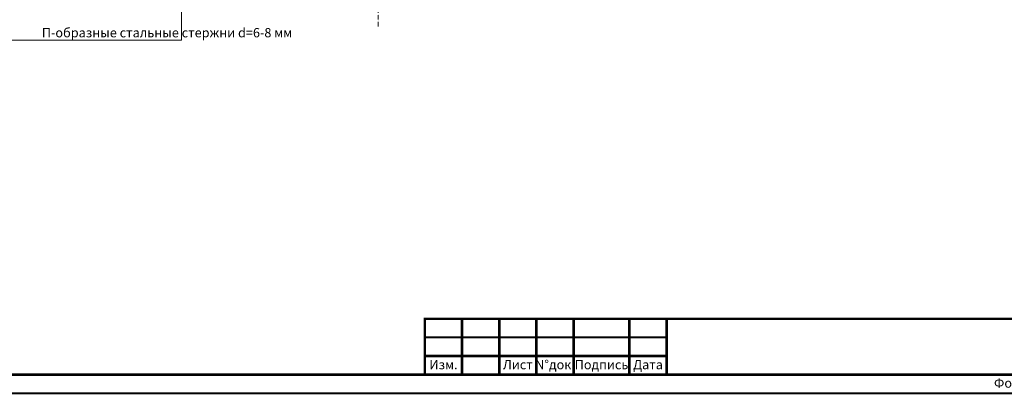
# Model space of a CAD drawing. Units: millimetres. Extents: x 44473 to 74750, y -9530 to 3415.
# Drawn here: x 55117 to 57764, y -6340 to -5337 of the extents above; entities that cross this region are included whole.
import ezdxf
from ezdxf import colors
from ezdxf.entities.mleader import LeaderData, LeaderLine
from ezdxf.enums import TextEntityAlignment as Align
from ezdxf.math import Vec2, Vec3

# ---------------------------------------------------------------- set-up
doc = ezdxf.new("R2010")
doc.units = ezdxf.units.MM
doc.linetypes.add('ACAD_ISO10W100', pattern=[18, 12, -3, 0, -3])
doc.layers.get('0').update_dxf_attribs({"lineweight": 30})
doc.layers.add('_Тонкая линия', color=7, linetype='Continuous', lineweight=15)
doc.layers.add('TN-АННОТАЦИИ', color=7, linetype='Continuous', lineweight=20, true_color=0x000000)
doc.layers.add('TN-ТАБЛИЦЫ', color=7, linetype='Continuous', lineweight=40, true_color=0x000000)
doc.styles.get("Standard").update_dxf_attribs({"font": 'txt.shx'})
doc.styles.add('TN-Текст', font='ISOCPEUR.ttf')

# ---------------------------------------------------------------- blocks, each defined once
blk = doc.blocks.new('*U20')
blk.add_lwpolyline([(0, 0), (420, 0), (420, 297), (0, 297)], close=True)
at = {"const_width": 0.7}
for points in [[(20, 5), (415, 5), (415, 292), (20, 292)], [(230, 20), (230, 5), (415, 5), (415, 20)]]:
    blk.add_lwpolyline(points, close=True, dxfattribs=at)
for points in [[(240, 20), (240, 5)], [(250, 20), (250, 5)], [(260, 20), (260, 5)], [(270, 20), (270, 5)], [(285, 20), (285, 5)], [(295, 20), (295, 5)], [(295, 10), (230, 10)]]:
    blk.add_lwpolyline(points, dxfattribs=at)
blk.add_lwpolyline([(295, 15), (230, 15)])
at = {"color": 0, "style": 'TN-Текст'}
for s, p in [('Изм.', (235, 5.67)), ('Лист', (255, 5.67)), ('N%%Dдок.', (265, 5.67)), ('Подпись', (277.5, 5.67)), ('Дата', (290, 5.67))]:
    blk.add_text(s, height=2.5, dxfattribs=at).set_placement(p, align=Align.BOTTOM_CENTER)
blk.add_text('Формат', height=2.5, dxfattribs=at).set_placement((383, 1.5))
at = {"color": 0, "lineweight": 30, "flags": 104}
blk.add_attdef('ФОРМА6', text='', height=3.5, dxfattribs=at).set_placement((350, 12.5), align=Align.MIDDLE_CENTER)
at = {"color": 0, "style": 'TN-Текст', "flags": 8}
blk.add_attdef('ЛИСТ__', text='', height=2.5, dxfattribs=at).set_placement((410, 9.5), align=Align.MIDDLE_CENTER)
blk.add_attdef('ФОРМАТ', (397, 1.5), '', height=2.5, dxfattribs=at)
blk = doc.blocks.new('_DotSmall')
at = {"color": 0, "linetype": 'ByBlock', "const_width": 0.5}
blk.add_lwpolyline([(-0.0625, 0, 1), (0.0625, 0, 1)], format="xyb", close=True, dxfattribs=at)

msp = doc.modelspace()

# ---------------------------------------------------------------- linework, layer by layer
at = {"layer": '_Тонкая линия', "color": 250, "linetype": 'ACAD_ISO10W100'}
msp.add_lwpolyline([(56081.4, -5354.6), (56081.4, -4383.8)], dxfattribs=at)

# ---------------------------------------------------------------- block references
at = {"layer": 'TN-ТАБЛИЦЫ', "color": 7, "xscale": 10, "yscale": 10, "zscale": 10}
msp.add_blockref('*U20', (53906.4, -6340), dxfattribs=at)

# ---------------------------------------------------------------- leaders
at = {"layer": 'TN-АННОТАЦИИ'}
ml = msp.add_multileader_mtext('Standard', dxfattribs=at)
ml.set_content('П-образные стальные стержни d=6-8 мм', color=256, style='TN-Текст')
ml.set_leader_properties(color=256, linetype='ByLayer', lineweight=-1)
ml.set_arrow_properties(name='DOTSMALL')
ml.build(insert=Vec2(0, 0))
ml.multileader.update_dxf_attribs({"text_left_attachment_type": 6, "text_right_attachment_type": 6, "dogleg_length": 100, "arrow_head_size": 50, "scale": 10})
ctx = ml.context
ctx.base_point, ctx.scale, ctx.char_height, ctx.arrow_head_size, ctx.landing_gap_size, ctx.plane_origin = Vec3(55176.8, -5391.5), 10, 25, 50, 0, Vec3(52536.3, -6654.9)
ctx.left_attachment, ctx.right_attachment = 6, 6
notes = []
notes.append((ctx, [(0, (1, 1, 0), (55552.6, -5391.5), (-1, 0), 32, [(1, [(55552.6, -5041.1)], 0, [])])]))
ctx.mtext.insert, ctx.mtext.width, ctx.mtext.line_spacing_style, ctx.mtext.flow_direction = Vec3(55176.8, -5359), 363.448, 2, 5
for ctx, leaders in notes:
    for number, flags, end, landing, length, lines in leaders:
        leader = LeaderData()
        leader.index, (leader.has_last_leader_line, leader.has_dogleg_vector, leader.attachment_direction) = number, flags
        leader.last_leader_point, leader.dogleg_vector, leader.dogleg_length = Vec3(end), Vec3(landing), length
        for number, points, colour, breaks in lines:
            line = LeaderLine()
            line.index, line.vertices, line.color, line.breaks = number, Vec3.list(points), colors.encode_raw_color(colour), breaks
            leader.lines.append(line)
        ctx.leaders.append(leader)

doc.saveas('drawing.dxf')
